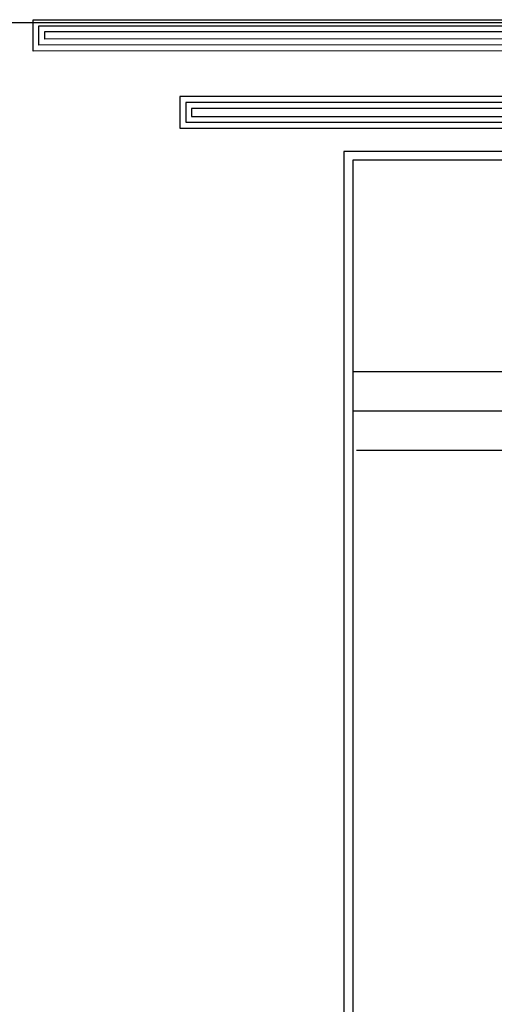
# Model space of a CAD drawing. Units: inches. Extents: x -1525365 to 6038360, y 105425 to 1736016.
# Drawn here: x 237248 to 248340, y 168899 to 191891 of the extents above; entities that cross this region are included whole.
import ezdxf

# ---------------------------------------------------------------- set-up
doc = ezdxf.new("R2010")
doc.units = ezdxf.units.IN
doc.header["$MEASUREMENT"] = 0

# ---------------------------------------------------------------- blocks, each defined once
blk = doc.blocks.new('123')
for points in [[(225.992, 1105.653), (221.775, 1105.653), (221.775, 1113.375), (191.185, 1113.363), (191.185, 1114.419), (222.868, 1114.419), (222.868, 1106.695), (225.992, 1106.695)], [(225.992, 1105.853), (221.975, 1105.853), (221.975, 1113.575), (191.385, 1113.563), (191.385, 1114.219), (222.668, 1114.219), (222.668, 1106.495), (225.992, 1106.495)], [(225.992, 1106.053), (222.175, 1106.053), (222.175, 1113.775), (191.585, 1113.763), (191.585, 1114.019), (222.468, 1114.019), (222.468, 1106.295), (225.992, 1106.295)], [(221.775, 1111.845), (196.104, 1111.845), (196.104, 1110.781), (221.775, 1110.781)], [(221.775, 1111.645), (196.304, 1111.645), (196.304, 1110.981), (221.775, 1110.981)], [(221.775, 1111.445), (196.504, 1111.445), (196.504, 1111.181), (221.775, 1111.181)]]:
    blk.add_lwpolyline(points)

msp = doc.modelspace()

# ---------------------------------------------------------------- linework, layer by layer
for p, q in [((244822, 188816), (244821, 109102)), ((257865, 188816), (244822, 188816)), ((245031, 188607), (245031, 109312)), ((257620, 188607), (245031, 188607)), ((245031, 183674), (257620, 183674)), ((245031, 182757), (260485, 182757)), ((245116, 181840), (260485, 181840))]:
    msp.add_line(p, q)
at = {"color": 253}
msp.add_lwpolyline([(140690, 191825), (265097, 191825), (265097, 105425), (140690, 105425), (140690, 191825)], dxfattribs=at)

# ---------------------------------------------------------------- block references
at = {"color": 253, "xscale": 696.9599999999627, "yscale": 696.9599999999919, "zscale": 696.96}
msp.add_blockref('123', (104312, -584815), dxfattribs=at)

doc.saveas('drawing.dxf')
